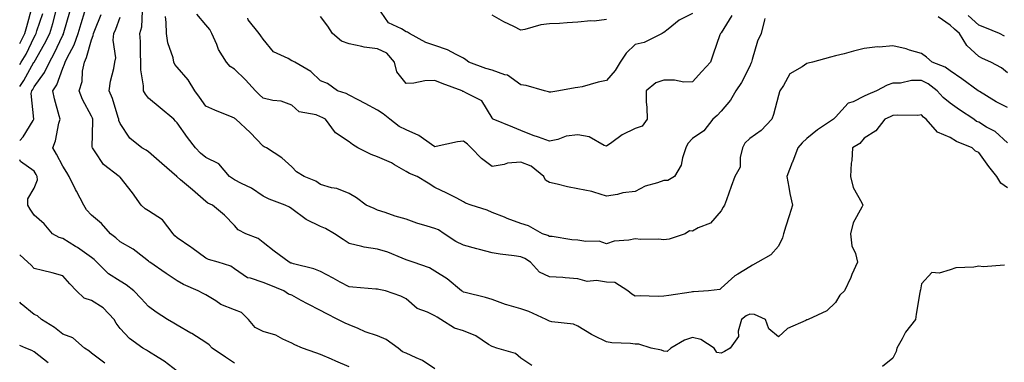
# Model space of a CAD drawing. Units: inches. Extents: x 1037123 to 1039763, y 7221338 to 7223978.
# Drawn here: x 1037123 to 1037467, y 7223057 to 7223177 of the extents above; entities that cross this region are included whole.
import ezdxf

# ---------------------------------------------------------------- set-up
doc = ezdxf.new("R2010")
doc.units = ezdxf.units.IN
doc.header["$MEASUREMENT"] = 0
doc.layers.add('Contour_10377221', color=7, linetype='Continuous', true_color=0x47855e)

msp = doc.modelspace()

# ---------------------------------------------------------------- linework, layer by layer
at = {"layer": 'Contour_10377221'}
for points in [[(1037123, 7223168.48, 2884), (1037124.79, 7223171.92, 2884), (1037125.53, 7223174.44, 2884), (1037127.37, 7223181.24, 2884)], [(1037358.05, 7223178.95, 2872), (1037353.42, 7223176.55, 2872), (1037349.59, 7223173.46, 2872), (1037348.05, 7223172.29, 2872), (1037347.82, 7223172.15, 2872), (1037347.44, 7223171.92, 2872), (1037341.16, 7223168.81, 2872), (1037338.05, 7223168.05, 2872), (1037334.87, 7223165.1, 2872), (1037332.74, 7223161.92, 2872), (1037330.98, 7223158.99, 2872), (1037328.05, 7223155.46, 2872), (1037325.04, 7223154.93, 2872), (1037319.46, 7223153.33, 2872), (1037318.05, 7223153.03, 2872), (1037317.05, 7223152.92, 2872), (1037311.39, 7223151.92, 2872), (1037308.54, 7223151.43, 2872), (1037308.05, 7223151.43, 2872), (1037307.7, 7223151.57, 2872), (1037306.29, 7223151.92, 2872), (1037299.94, 7223153.81, 2872), (1037298.05, 7223154.03, 2872), (1037293.44, 7223157.31, 2872), (1037292.48, 7223157.49, 2872), (1037288.05, 7223159.15, 2872), (1037285.82, 7223159.69, 2872), (1037279.92, 7223161.92, 2872), (1037278.89, 7223162.76, 2872), (1037278.05, 7223163.27, 2872), (1037275.43, 7223164.54, 2872), (1037272.41, 7223166.28, 2872), (1037268.05, 7223167.8, 2872), (1037264.91, 7223168.78, 2872), (1037259.24, 7223171.92, 2872), (1037258.52, 7223172.39, 2872), (1037258.05, 7223172.55, 2872), (1037256.37, 7223173.6, 2872), (1037251.84, 7223175.71, 2872), (1037248.05, 7223181.28, 2872)], [(1037123, 7223153.42, 2882), (1037124.44, 7223155.53, 2882), (1037127.99, 7223161.86, 2882), (1037128.03, 7223161.92, 2882), (1037128.03, 7223161.94, 2882), (1037128.05, 7223161.96, 2882), (1037131.7, 7223168.27, 2882), (1037133.5, 7223171.92, 2882), (1037134.57, 7223175.4, 2882), (1037135.63, 7223179.5, 2882)], [(1037123, 7223134.49, 2881), (1037124.22, 7223135.75, 2881), (1037127.66, 7223141.53, 2881), (1037127.91, 7223141.92, 2881), (1037127.95, 7223142.02, 2881), (1037127.05, 7223150.92, 2881), (1037127.25, 7223151.92, 2881), (1037127.58, 7223152.39, 2881), (1037128.05, 7223153.25, 2881), (1037131.7, 7223158.27, 2881), (1037133.36, 7223161.92, 2881), (1037135.02, 7223164.95, 2881), (1037138.05, 7223171.35, 2881), (1037138.25, 7223171.72, 2881), (1037138.32, 7223171.92, 2881), (1037138.42, 7223172.29, 2881), (1037140.49, 7223179.48, 2881)], [(1037123, 7223161.12, 2883), (1037123.48, 7223161.92, 2883), (1037125.22, 7223164.75, 2883), (1037128.05, 7223170.71, 2883), (1037128.5, 7223171.47, 2883), (1037128.71, 7223171.92, 2883), (1037129.01, 7223172.88, 2883), (1037131.04, 7223178.93, 2883)], [(1037238.05, 7223055.4, 2880), (1037233.5, 7223057.37, 2880), (1037231.96, 7223058.01, 2880), (1037228.05, 7223059.65, 2880), (1037226.43, 7223060.3, 2880), (1037221.76, 7223061.92, 2880), (1037219.14, 7223063.01, 2880), (1037218.05, 7223063.64, 2880), (1037214.94, 7223065.03, 2880), (1037212.52, 7223066.39, 2880), (1037208.05, 7223067.68, 2880), (1037205.26, 7223069.13, 2880), (1037202.95, 7223071.92, 2880), (1037200.47, 7223074.34, 2880), (1037198.05, 7223075.3, 2880), (1037193.32, 7223077.19, 2880), (1037191.55, 7223078.42, 2880), (1037188.05, 7223080.57, 2880), (1037187.15, 7223081.02, 2880), (1037185.41, 7223081.92, 2880), (1037180.26, 7223084.13, 2880), (1037178.05, 7223085.42, 2880), (1037174.18, 7223088.05, 2880), (1037168.46, 7223091.92, 2880), (1037168.25, 7223092.12, 2880), (1037168.05, 7223092.35, 2880), (1037166.37, 7223093.6, 2880), (1037162.66, 7223096.53, 2880), (1037158.05, 7223099.03, 2880), (1037156.6, 7223100.47, 2880), (1037154.77, 7223101.92, 2880), (1037151.59, 7223105.46, 2880), (1037148.05, 7223108.4, 2880), (1037146.37, 7223110.24, 2880), (1037145.37, 7223111.92, 2880), (1037142.87, 7223116.74, 2880), (1037142.54, 7223117.43, 2880), (1037140.28, 7223121.92, 2880), (1037139.48, 7223123.35, 2880), (1037138.05, 7223125.57, 2880), (1037135.88, 7223129.75, 2880), (1037134.59, 7223131.92, 2880), (1037135.53, 7223134.44, 2880), (1037136.72, 7223140.59, 2880), (1037137.09, 7223141.92, 2880), (1037136.84, 7223143.13, 2880), (1037135.16, 7223149.03, 2880), (1037134.63, 7223151.92, 2880), (1037135.98, 7223153.99, 2880), (1037138.05, 7223159.81, 2880), (1037138.71, 7223161.26, 2880), (1037138.85, 7223161.92, 2880), (1037139.55, 7223163.42, 2880), (1037142.01, 7223167.96, 2880), (1037143.44, 7223171.92, 2880), (1037144.48, 7223175.49, 2880), (1037145.71, 7223179.58, 2880)], [(1037268.05, 7223054.69, 2879), (1037263.69, 7223057.56, 2879), (1037261.53, 7223058.44, 2879), (1037258.05, 7223060.12, 2879), (1037256.78, 7223060.65, 2879), (1037255.18, 7223061.92, 2879), (1037251.06, 7223064.93, 2879), (1037248.05, 7223066.22, 2879), (1037243.73, 7223067.6, 2879), (1037241.21, 7223068.76, 2879), (1037238.05, 7223070.01, 2879), (1037236.7, 7223070.57, 2879), (1037234.2, 7223071.92, 2879), (1037230.08, 7223073.95, 2879), (1037228.05, 7223075.05, 2879), (1037223.52, 7223077.39, 2879), (1037221.39, 7223078.58, 2879), (1037218.05, 7223080.4, 2879), (1037216.92, 7223080.79, 2879), (1037215.3, 7223081.92, 2879), (1037210.14, 7223084.01, 2879), (1037208.05, 7223084.85, 2879), (1037203.6, 7223086.37, 2879), (1037202.62, 7223086.49, 2879), (1037198.05, 7223089.58, 2879), (1037196.74, 7223090.61, 2879), (1037192.39, 7223091.92, 2879), (1037189.01, 7223092.88, 2879), (1037188.05, 7223093.33, 2879), (1037183.11, 7223096.98, 2879), (1037182.8, 7223097.17, 2879), (1037178.05, 7223100.42, 2879), (1037177.25, 7223101.12, 2879), (1037176.59, 7223101.92, 2879), (1037172.85, 7223106.72, 2879), (1037168.05, 7223109.93, 2879), (1037166.78, 7223110.65, 2879), (1037165.47, 7223111.92, 2879), (1037162.39, 7223116.26, 2879), (1037158.05, 7223121.63, 2879), (1037157.89, 7223121.76, 2879), (1037157.76, 7223121.92, 2879), (1037152.27, 7223126.14, 2879), (1037149.38, 7223130.59, 2879), (1037148.42, 7223131.92, 2879), (1037148.36, 7223132.23, 2879), (1037148.6, 7223141.37, 2879), (1037148.52, 7223141.92, 2879), (1037148.4, 7223142.27, 2879), (1037148.05, 7223143.01, 2879), (1037145, 7223148.87, 2879), (1037143.73, 7223151.92, 2879), (1037144.77, 7223155.2, 2879), (1037144.94, 7223158.81, 2879), (1037145.59, 7223161.92, 2879), (1037146.37, 7223163.6, 2879), (1037148.05, 7223169.75, 2879), (1037148.69, 7223171.28, 2879), (1037148.77, 7223171.92, 2879), (1037149.24, 7223173.11, 2879), (1037151.43, 7223178.54, 2879)], [(1037301.96, 7223055.83, 2878), (1037298.05, 7223058.35, 2878), (1037296.17, 7223060.05, 2878), (1037289.73, 7223061.92, 2878), (1037288.42, 7223062.29, 2878), (1037288.05, 7223062.41, 2878), (1037286.84, 7223063.13, 2878), (1037282.31, 7223066.18, 2878), (1037278.05, 7223067.99, 2878), (1037274.96, 7223068.83, 2878), (1037270.1, 7223071.92, 2878), (1037268.81, 7223072.68, 2878), (1037268.05, 7223073.19, 2878), (1037265.53, 7223074.44, 2878), (1037261.86, 7223075.73, 2878), (1037258.05, 7223079.15, 2878), (1037256.19, 7223080.06, 2878), (1037250.82, 7223081.92, 2878), (1037248.48, 7223082.35, 2878), (1037248.05, 7223082.51, 2878), (1037247.42, 7223082.55, 2878), (1037239.38, 7223083.25, 2878), (1037238.05, 7223083.31, 2878), (1037234.98, 7223084.99, 2878), (1037232.5, 7223086.37, 2878), (1037228.05, 7223088.66, 2878), (1037225.73, 7223089.6, 2878), (1037218.62, 7223091.35, 2878), (1037218.05, 7223091.55, 2878), (1037217.78, 7223091.65, 2878), (1037217.11, 7223091.92, 2878), (1037211.92, 7223095.79, 2878), (1037208.05, 7223098.89, 2878), (1037206.37, 7223100.24, 2878), (1037202.03, 7223101.92, 2878), (1037199.38, 7223103.25, 2878), (1037198.05, 7223104.77, 2878), (1037194.51, 7223108.38, 2878), (1037190.41, 7223111.92, 2878), (1037188.77, 7223112.64, 2878), (1037188.05, 7223113.19, 2878), (1037183.34, 7223117.21, 2878), (1037179.16, 7223120.81, 2878), (1037178.05, 7223121.76, 2878), (1037177.95, 7223121.82, 2878), (1037177.87, 7223121.92, 2878), (1037172.64, 7223126.51, 2878), (1037168.05, 7223130.51, 2878), (1037167.23, 7223131.1, 2878), (1037165.69, 7223131.92, 2878), (1037161.51, 7223135.38, 2878), (1037158.05, 7223140.44, 2878), (1037157.68, 7223141.55, 2878), (1037157.62, 7223141.92, 2878), (1037157.41, 7223142.56, 2878), (1037155.37, 7223149.24, 2878), (1037154.24, 7223151.92, 2878), (1037154.73, 7223155.24, 2878), (1037155.84, 7223159.71, 2878), (1037156.23, 7223161.92, 2878), (1037156.55, 7223163.42, 2878), (1037155.69, 7223169.56, 2878), (1037155.94, 7223171.92, 2878), (1037156.55, 7223173.42, 2878), (1037158.05, 7223177.7, 2878)], [(1037468.05, 7223117.9, 2877), (1037465.73, 7223119.6, 2877), (1037464.4, 7223121.92, 2877), (1037461.53, 7223125.4, 2877), (1037458.05, 7223130.28, 2877), (1037456.9, 7223130.77, 2877), (1037455.73, 7223131.92, 2877), (1037450.3, 7223134.17, 2877), (1037448.05, 7223135.57, 2877), (1037443.6, 7223137.47, 2877), (1037439.73, 7223141.92, 2877), (1037438.77, 7223142.64, 2877), (1037438.05, 7223143.48, 2877), (1037436.72, 7223143.25, 2877), (1037429.55, 7223143.42, 2877), (1037428.05, 7223143.25, 2877), (1037427.13, 7223142.84, 2877), (1037425.28, 7223141.92, 2877), (1037422.11, 7223137.86, 2877), (1037418.05, 7223135.28, 2877), (1037416.47, 7223133.5, 2877), (1037413.99, 7223131.92, 2877), (1037413.67, 7223127.55, 2877), (1037413.44, 7223126.53, 2877), (1037413.21, 7223121.92, 2877), (1037414.24, 7223118.11, 2877), (1037417.25, 7223112.72, 2877), (1037417.6, 7223111.92, 2877), (1037417.27, 7223111.14, 2877), (1037414.22, 7223105.75, 2877), (1037413.25, 7223101.92, 2877), (1037413.75, 7223097.62, 2877), (1037414.96, 7223095.01, 2877), (1037415.67, 7223091.92, 2877), (1037413.73, 7223087.6, 2877), (1037413.32, 7223086.65, 2877), (1037411.1, 7223081.92, 2877), (1037409.51, 7223080.46, 2877), (1037408.05, 7223077.86, 2877), (1037404.98, 7223074.99, 2877), (1037398.5, 7223071.92, 2877), (1037398.17, 7223071.8, 2877), (1037398.05, 7223071.76, 2877), (1037397.7, 7223071.57, 2877), (1037391.23, 7223068.74, 2877), (1037388.05, 7223065.88, 2877), (1037384.71, 7223068.58, 2877), (1037383.56, 7223071.92, 2877), (1037379.77, 7223073.64, 2877), (1037378.05, 7223073.78, 2877), (1037376.76, 7223073.21, 2877), (1037375.12, 7223071.92, 2877), (1037373.99, 7223067.86, 2877), (1037374.07, 7223065.9, 2877), (1037371.21, 7223061.92, 2877), (1037369.28, 7223060.69, 2877), (1037368.05, 7223060.18, 2877), (1037366.51, 7223060.38, 2877), (1037365.67, 7223061.92, 2877), (1037360.98, 7223064.85, 2877), (1037358.05, 7223065.59, 2877), (1037355.24, 7223064.73, 2877), (1037350.43, 7223061.92, 2877), (1037349.24, 7223060.73, 2877), (1037348.05, 7223060.87, 2877), (1037347.27, 7223061.14, 2877), (1037343.67, 7223061.92, 2877), (1037339.36, 7223063.23, 2877), (1037338.05, 7223063.29, 2877), (1037336.43, 7223063.54, 2877), (1037329.83, 7223063.7, 2877), (1037328.05, 7223064.09, 2877), (1037323.75, 7223066.22, 2877), (1037322.78, 7223066.65, 2877), (1037318.05, 7223069.58, 2877), (1037316.43, 7223070.3, 2877), (1037308.91, 7223071.06, 2877), (1037308.05, 7223071.3, 2877), (1037307.64, 7223071.51, 2877), (1037306.9, 7223071.92, 2877), (1037300.88, 7223074.75, 2877), (1037298.05, 7223075.61, 2877), (1037293.17, 7223077.04, 2877), (1037292.78, 7223077.19, 2877), (1037288.05, 7223078.85, 2877), (1037285.71, 7223079.58, 2877), (1037278.67, 7223081.3, 2877), (1037278.05, 7223081.47, 2877), (1037277.78, 7223081.65, 2877), (1037277.35, 7223081.92, 2877), (1037272.31, 7223086.18, 2877), (1037268.05, 7223088.83, 2877), (1037266.12, 7223089.99, 2877), (1037260.49, 7223091.92, 2877), (1037258.71, 7223092.58, 2877), (1037258.05, 7223092.82, 2877), (1037256.66, 7223093.31, 2877), (1037251.59, 7223095.46, 2877), (1037248.05, 7223096.45, 2877), (1037243.32, 7223097.19, 2877), (1037242.48, 7223097.49, 2877), (1037238.05, 7223098.46, 2877), (1037235.96, 7223099.83, 2877), (1037232.93, 7223101.92, 2877), (1037229.83, 7223103.7, 2877), (1037228.05, 7223104.44, 2877), (1037223.07, 7223106.9, 2877), (1037223.05, 7223106.92, 2877), (1037218.05, 7223110.65, 2877), (1037217.31, 7223111.18, 2877), (1037215.8, 7223111.92, 2877), (1037210.18, 7223114.05, 2877), (1037208.05, 7223115.08, 2877), (1037203.93, 7223117.8, 2877), (1037200.51, 7223119.46, 2877), (1037198.05, 7223120.77, 2877), (1037197.31, 7223121.18, 2877), (1037196.35, 7223121.92, 2877), (1037192.52, 7223126.39, 2877), (1037188.05, 7223128.6, 2877), (1037186.21, 7223130.08, 2877), (1037184.42, 7223131.92, 2877), (1037181.64, 7223135.51, 2877), (1037178.05, 7223140.73, 2877), (1037177.46, 7223141.33, 2877), (1037176.8, 7223141.92, 2877), (1037172.09, 7223145.96, 2877), (1037168.05, 7223149.32, 2877), (1037166.9, 7223150.77, 2877), (1037166.27, 7223151.92, 2877), (1037166.31, 7223153.66, 2877), (1037165.32, 7223159.19, 2877), (1037165.35, 7223161.92, 2877), (1037165.18, 7223164.79, 2877), (1037165.22, 7223169.09, 2877), (1037165.02, 7223171.92, 2877), (1037165.67, 7223174.3, 2877), (1037165.86, 7223179.73, 2877)], [(1037468.05, 7223133.66, 2876), (1037463.75, 7223137.62, 2876), (1037460.76, 7223139.21, 2876), (1037458.05, 7223140.87, 2876), (1037457.33, 7223141.2, 2876), (1037456.29, 7223141.92, 2876), (1037451.39, 7223145.26, 2876), (1037448.05, 7223147.56, 2876), (1037445.65, 7223149.52, 2876), (1037443.48, 7223151.92, 2876), (1037440.43, 7223154.3, 2876), (1037438.05, 7223155.47, 2876), (1037434.51, 7223155.46, 2876), (1037430.73, 7223154.6, 2876), (1037428.05, 7223154.58, 2876), (1037426.08, 7223153.89, 2876), (1037422.33, 7223151.92, 2876), (1037419.34, 7223150.63, 2876), (1037418.05, 7223150.01, 2876), (1037414.2, 7223148.07, 2876), (1037412.44, 7223147.53, 2876), (1037408.05, 7223142.68, 2876), (1037407.64, 7223142.33, 2876), (1037407.37, 7223141.92, 2876), (1037401.74, 7223138.23, 2876), (1037398.05, 7223135.18, 2876), (1037396.31, 7223133.66, 2876), (1037394.85, 7223131.92, 2876), (1037392.99, 7223126.98, 2876), (1037392.91, 7223126.78, 2876), (1037391, 7223121.92, 2876), (1037391.74, 7223118.23, 2876), (1037392.07, 7223115.94, 2876), (1037393.01, 7223111.92, 2876), (1037391.86, 7223108.11, 2876), (1037390.71, 7223104.58, 2876), (1037389.89, 7223101.92, 2876), (1037389.5, 7223100.47, 2876), (1037388.05, 7223097.51, 2876), (1037385.45, 7223094.52, 2876), (1037380.9, 7223091.92, 2876), (1037379.05, 7223090.92, 2876), (1037378.05, 7223090.36, 2876), (1037373.89, 7223087.76, 2876), (1037372.82, 7223087.15, 2876), (1037368.05, 7223082.88, 2876), (1037367.56, 7223082.41, 2876), (1037363.62, 7223081.92, 2876), (1037358.44, 7223081.53, 2876), (1037358.05, 7223081.53, 2876), (1037357.58, 7223081.45, 2876), (1037349.73, 7223080.24, 2876), (1037348.05, 7223080.01, 2876), (1037346.02, 7223079.89, 2876), (1037339.81, 7223080.16, 2876), (1037338.05, 7223080.03, 2876), (1037336.84, 7223080.71, 2876), (1037335.47, 7223081.92, 2876), (1037330.92, 7223084.79, 2876), (1037328.05, 7223084.93, 2876), (1037324.46, 7223085.51, 2876), (1037321.29, 7223085.16, 2876), (1037318.05, 7223086.16, 2876), (1037313.52, 7223086.45, 2876), (1037312.76, 7223086.63, 2876), (1037308.05, 7223086.82, 2876), (1037304.63, 7223088.5, 2876), (1037301.47, 7223091.92, 2876), (1037299.42, 7223093.29, 2876), (1037298.05, 7223093.87, 2876), (1037295.76, 7223094.21, 2876), (1037290.9, 7223094.77, 2876), (1037288.05, 7223095.2, 2876), (1037283.6, 7223096.37, 2876), (1037282.7, 7223096.57, 2876), (1037278.05, 7223097.94, 2876), (1037275.35, 7223099.22, 2876), (1037271.29, 7223101.92, 2876), (1037269.34, 7223103.21, 2876), (1037268.05, 7223103.72, 2876), (1037265.39, 7223104.58, 2876), (1037261.72, 7223105.59, 2876), (1037258.05, 7223106.94, 2876), (1037254.14, 7223108.01, 2876), (1037250.63, 7223109.34, 2876), (1037248.05, 7223110.18, 2876), (1037246.82, 7223110.69, 2876), (1037244.09, 7223111.92, 2876), (1037240.61, 7223114.48, 2876), (1037238.05, 7223115.98, 2876), (1037233.81, 7223117.68, 2876), (1037231.96, 7223118.01, 2876), (1037228.05, 7223119.15, 2876), (1037226.41, 7223120.28, 2876), (1037222.37, 7223121.92, 2876), (1037219.69, 7223123.56, 2876), (1037218.05, 7223125.32, 2876), (1037214.63, 7223128.5, 2876), (1037209.24, 7223131.92, 2876), (1037208.44, 7223132.31, 2876), (1037208.05, 7223132.53, 2876), (1037203.5, 7223137.37, 2876), (1037198.54, 7223141.92, 2876), (1037198.26, 7223142.13, 2876), (1037198.05, 7223142.37, 2876), (1037197.27, 7223142.7, 2876), (1037191.21, 7223145.08, 2876), (1037188.05, 7223146.55, 2876), (1037185.8, 7223149.67, 2876), (1037184.18, 7223151.92, 2876), (1037181.86, 7223155.73, 2876), (1037178.05, 7223160.18, 2876), (1037177.25, 7223161.12, 2876), (1037176.88, 7223161.92, 2876), (1037176.59, 7223163.38, 2876), (1037174.77, 7223168.64, 2876), (1037174.3, 7223171.92, 2876), (1037174.16, 7223175.81, 2876), (1037173.97, 7223177.84, 2876)], [(1037468.05, 7223146.06, 2875), (1037464.14, 7223148.01, 2875), (1037458.3, 7223151.67, 2875), (1037458.05, 7223151.82, 2875), (1037457.99, 7223151.86, 2875), (1037457.89, 7223151.92, 2875), (1037452.19, 7223156.06, 2875), (1037448.05, 7223158.85, 2875), (1037446.27, 7223160.14, 2875), (1037441.78, 7223161.92, 2875), (1037439.81, 7223163.68, 2875), (1037438.05, 7223164.89, 2875), (1037433.87, 7223166.1, 2875), (1037432.68, 7223166.55, 2875), (1037428.05, 7223167.58, 2875), (1037423.32, 7223167.19, 2875), (1037422.72, 7223167.25, 2875), (1037418.05, 7223166.67, 2875), (1037414.26, 7223165.71, 2875), (1037411, 7223164.87, 2875), (1037408.05, 7223164.11, 2875), (1037406.31, 7223163.66, 2875), (1037399.92, 7223161.92, 2875), (1037398.42, 7223161.55, 2875), (1037398.05, 7223161.41, 2875), (1037396.37, 7223160.24, 2875), (1037392.11, 7223157.86, 2875), (1037389.83, 7223153.7, 2875), (1037388.6, 7223151.92, 2875), (1037388.46, 7223151.51, 2875), (1037388.05, 7223150.3, 2875), (1037386.39, 7223143.58, 2875), (1037385.82, 7223141.92, 2875), (1037382.01, 7223137.96, 2875), (1037378.05, 7223135.18, 2875), (1037376.39, 7223133.58, 2875), (1037375.55, 7223131.92, 2875), (1037374.69, 7223128.56, 2875), (1037374.75, 7223125.22, 2875), (1037372.87, 7223121.92, 2875), (1037371.59, 7223118.38, 2875), (1037369.89, 7223113.76, 2875), (1037369.2, 7223111.92, 2875), (1037368.77, 7223111.2, 2875), (1037368.05, 7223109.95, 2875), (1037364.32, 7223105.65, 2875), (1037360.04, 7223103.91, 2875), (1037358.05, 7223102.8, 2875), (1037357.03, 7223102.94, 2875), (1037355.53, 7223101.92, 2875), (1037349.92, 7223100.05, 2875), (1037348.05, 7223099.73, 2875), (1037346.16, 7223100.03, 2875), (1037340.04, 7223099.93, 2875), (1037338.05, 7223100.14, 2875), (1037335.76, 7223099.63, 2875), (1037330.71, 7223099.26, 2875), (1037328.05, 7223098.38, 2875), (1037325.41, 7223099.28, 2875), (1037320.84, 7223099.13, 2875), (1037318.05, 7223099.65, 2875), (1037315.84, 7223099.71, 2875), (1037309.05, 7223100.92, 2875), (1037308.05, 7223100.96, 2875), (1037307.46, 7223101.33, 2875), (1037305.63, 7223101.92, 2875), (1037300.8, 7223104.67, 2875), (1037298.05, 7223105.51, 2875), (1037293.32, 7223107.19, 2875), (1037292.33, 7223107.64, 2875), (1037288.05, 7223109.36, 2875), (1037286.29, 7223110.16, 2875), (1037280.67, 7223111.92, 2875), (1037278.71, 7223112.58, 2875), (1037278.05, 7223113.07, 2875), (1037275.67, 7223114.3, 2875), (1037272.27, 7223116.14, 2875), (1037268.05, 7223118.05, 2875), (1037265.76, 7223119.63, 2875), (1037261.84, 7223121.92, 2875), (1037259.14, 7223123.01, 2875), (1037258.05, 7223123.72, 2875), (1037253.91, 7223126.06, 2875), (1037252.85, 7223126.72, 2875), (1037248.05, 7223128.76, 2875), (1037245.75, 7223129.62, 2875), (1037241.08, 7223131.92, 2875), (1037239.28, 7223133.15, 2875), (1037238.05, 7223134.09, 2875), (1037233.32, 7223137.19, 2875), (1037229.85, 7223141.92, 2875), (1037228.69, 7223142.56, 2875), (1037228.05, 7223142.84, 2875), (1037226.53, 7223143.44, 2875), (1037220.69, 7223144.56, 2875), (1037218.05, 7223146.82, 2875), (1037214.4, 7223148.27, 2875), (1037211.47, 7223148.5, 2875), (1037208.05, 7223149.36, 2875), (1037206.68, 7223150.55, 2875), (1037205.37, 7223151.92, 2875), (1037201.88, 7223155.75, 2875), (1037198.05, 7223159.48, 2875), (1037196.55, 7223160.42, 2875), (1037195.22, 7223161.92, 2875), (1037192.46, 7223166.33, 2875), (1037191.82, 7223168.15, 2875), (1037190.12, 7223171.92, 2875), (1037189.46, 7223173.33, 2875), (1037188.05, 7223174.93, 2875), (1037184.89, 7223178.76, 2875)], [(1037383.36, 7223177.23, 2874), (1037383.23, 7223176.74, 2874), (1037382.01, 7223171.92, 2874), (1037380.73, 7223169.24, 2874), (1037378.93, 7223162.8, 2874), (1037378.62, 7223161.92, 2874), (1037378.48, 7223161.49, 2874), (1037378.05, 7223160.57, 2874), (1037375.12, 7223154.85, 2874), (1037373.19, 7223151.92, 2874), (1037371.35, 7223148.62, 2874), (1037368.05, 7223144.75, 2874), (1037366.68, 7223143.29, 2874), (1037365.18, 7223141.92, 2874), (1037362.05, 7223137.92, 2874), (1037358.05, 7223135.22, 2874), (1037356.45, 7223133.52, 2874), (1037355.76, 7223131.92, 2874), (1037354.55, 7223128.42, 2874), (1037354.12, 7223125.85, 2874), (1037351.72, 7223121.92, 2874), (1037349.4, 7223120.57, 2874), (1037348.05, 7223120.51, 2874), (1037345.8, 7223119.67, 2874), (1037341.47, 7223118.5, 2874), (1037338.05, 7223116.72, 2874), (1037333.73, 7223116.24, 2874), (1037331.8, 7223115.67, 2874), (1037328.05, 7223115.08, 2874), (1037323.58, 7223116.39, 2874), (1037322.85, 7223116.72, 2874), (1037318.05, 7223117.64, 2874), (1037314.44, 7223118.31, 2874), (1037310.73, 7223119.24, 2874), (1037308.05, 7223119.79, 2874), (1037306.72, 7223120.59, 2874), (1037306.16, 7223121.92, 2874), (1037301.66, 7223125.53, 2874), (1037298.05, 7223126.92, 2874), (1037293.4, 7223126.57, 2874), (1037292.21, 7223126.08, 2874), (1037288.05, 7223125.47, 2874), (1037284.38, 7223128.25, 2874), (1037280.78, 7223131.92, 2874), (1037279.4, 7223133.27, 2874), (1037278.05, 7223134.32, 2874), (1037275.94, 7223134.03, 2874), (1037268.54, 7223132.41, 2874), (1037268.05, 7223132.33, 2874), (1037266.88, 7223133.09, 2874), (1037262.41, 7223136.28, 2874), (1037258.05, 7223138.27, 2874), (1037255.55, 7223139.42, 2874), (1037252.31, 7223141.92, 2874), (1037250, 7223143.87, 2874), (1037248.05, 7223145.12, 2874), (1037243.64, 7223147.51, 2874), (1037241.23, 7223148.74, 2874), (1037238.05, 7223150.4, 2874), (1037237.03, 7223150.9, 2874), (1037234.01, 7223151.92, 2874), (1037230.53, 7223154.4, 2874), (1037228.05, 7223155.34, 2874), (1037224.77, 7223158.64, 2874), (1037219.07, 7223161.92, 2874), (1037218.44, 7223162.31, 2874), (1037218.05, 7223162.43, 2874), (1037216.8, 7223163.17, 2874), (1037211.66, 7223165.53, 2874), (1037208.05, 7223169.99, 2874), (1037207.27, 7223171.14, 2874), (1037206.62, 7223171.92, 2874), (1037202.84, 7223176.71, 2874), (1037202.66, 7223177.31, 2874)], [(1037371.74, 7223178.23, 2873), (1037368.05, 7223172.17, 2873), (1037367.93, 7223172.04, 2873), (1037367.78, 7223171.92, 2873), (1037367.64, 7223171.51, 2873), (1037365.28, 7223164.69, 2873), (1037364.32, 7223161.92, 2873), (1037361.35, 7223158.62, 2873), (1037358.05, 7223155.06, 2873), (1037355.02, 7223154.95, 2873), (1037351.8, 7223155.67, 2873), (1037348.05, 7223155.59, 2873), (1037345.3, 7223154.67, 2873), (1037341.88, 7223151.92, 2873), (1037341.88, 7223148.09, 2873), (1037342.15, 7223146.02, 2873), (1037342.17, 7223141.92, 2873), (1037340.45, 7223139.52, 2873), (1037338.05, 7223138.66, 2873), (1037333.48, 7223136.49, 2873), (1037329.92, 7223133.8, 2873), (1037328.05, 7223132.49, 2873), (1037327.17, 7223132.8, 2873), (1037321.92, 7223135.79, 2873), (1037318.05, 7223136.51, 2873), (1037313.95, 7223136.02, 2873), (1037311, 7223134.87, 2873), (1037308.05, 7223134.3, 2873), (1037304.3, 7223135.67, 2873), (1037302.44, 7223136.31, 2873), (1037298.05, 7223138.05, 2873), (1037295.26, 7223139.13, 2873), (1037288.46, 7223141.92, 2873), (1037288.21, 7223142.08, 2873), (1037288.05, 7223142.43, 2873), (1037284.51, 7223148.38, 2873), (1037278.81, 7223151.16, 2873), (1037278.05, 7223151.65, 2873), (1037277.84, 7223151.71, 2873), (1037277.62, 7223151.92, 2873), (1037270.59, 7223154.46, 2873), (1037268.05, 7223155.47, 2873), (1037264.59, 7223155.38, 2873), (1037260.67, 7223154.54, 2873), (1037258.05, 7223154.44, 2873), (1037254.71, 7223158.58, 2873), (1037253.97, 7223161.92, 2873), (1037251.21, 7223165.08, 2873), (1037248.05, 7223166.57, 2873), (1037243.3, 7223167.17, 2873), (1037242.54, 7223167.43, 2873), (1037238.05, 7223168.27, 2873), (1037235.37, 7223169.24, 2873), (1037232.31, 7223171.92, 2873), (1037230.63, 7223174.5, 2873), (1037228.05, 7223177.88, 2873)], [(1037328.05, 7223176.88, 2871), (1037323.66, 7223176.31, 2871), (1037322.48, 7223176.35, 2871), (1037318.05, 7223175.92, 2871), (1037314.24, 7223175.73, 2871), (1037311.62, 7223175.49, 2871), (1037308.05, 7223175.3, 2871), (1037305.02, 7223174.95, 2871), (1037299.48, 7223173.35, 2871), (1037298.05, 7223173.11, 2871), (1037295.59, 7223174.38, 2871), (1037292.19, 7223176.06, 2871), (1037288.05, 7223178.4, 2871)], [(1037468.05, 7223158.21, 2874), (1037466.02, 7223159.89, 2874), (1037462.27, 7223161.92, 2874), (1037459.34, 7223163.21, 2874), (1037458.05, 7223163.89, 2874), (1037453.91, 7223167.78, 2874), (1037451.29, 7223171.92, 2874), (1037449.55, 7223173.42, 2874), (1037448.05, 7223174.91, 2874), (1037443.85, 7223177.72, 2874)], [(1037467.09, 7223170.96, 2873), (1037465.32, 7223171.92, 2873), (1037460.2, 7223174.07, 2873), (1037458.05, 7223174.87, 2873), (1037454.32, 7223178.19, 2873)], [(1037198.05, 7223056.59, 2881), (1037194.89, 7223058.76, 2881), (1037190.26, 7223061.92, 2881), (1037189.22, 7223063.09, 2881), (1037188.05, 7223063.81, 2881), (1037183.11, 7223066.98, 2881), (1037182.82, 7223067.15, 2881), (1037178.05, 7223069.91, 2881), (1037176.8, 7223070.67, 2881), (1037174.67, 7223071.92, 2881), (1037170.63, 7223074.5, 2881), (1037168.05, 7223076.45, 2881), (1037165.41, 7223079.28, 2881), (1037162.91, 7223081.92, 2881), (1037160.16, 7223084.03, 2881), (1037158.05, 7223085.28, 2881), (1037154.01, 7223087.88, 2881), (1037149.91, 7223091.92, 2881), (1037148.99, 7223092.86, 2881), (1037148.05, 7223093.6, 2881), (1037143.21, 7223097.08, 2881), (1037142.5, 7223097.47, 2881), (1037138.05, 7223100.18, 2881), (1037136.74, 7223100.61, 2881), (1037134.46, 7223101.92, 2881), (1037131.53, 7223105.4, 2881), (1037128.05, 7223108.4, 2881), (1037126.62, 7223110.49, 2881), (1037125.8, 7223111.92, 2881), (1037125.86, 7223114.11, 2881), (1037128.05, 7223117.88, 2881), (1037129.22, 7223120.75, 2881), (1037129.14, 7223121.92, 2881), (1037128.75, 7223122.62, 2881), (1037128.05, 7223123.78, 2881), (1037123.32, 7223127.19, 2881), (1037123, 7223127.73, 2881)], [(1037178.05, 7223053.81, 2882), (1037173.44, 7223057.31, 2882), (1037171.41, 7223058.56, 2882), (1037168.05, 7223060.73, 2882), (1037167.35, 7223061.22, 2882), (1037165.98, 7223061.92, 2882), (1037161.39, 7223065.26, 2882), (1037158.05, 7223068.7, 2882), (1037156.7, 7223070.57, 2882), (1037156.02, 7223071.92, 2882), (1037152.11, 7223075.98, 2882), (1037148.05, 7223078.56, 2882), (1037145.55, 7223079.42, 2882), (1037142.85, 7223081.92, 2882), (1037140.55, 7223084.42, 2882), (1037138.05, 7223087.19, 2882), (1037134.32, 7223088.19, 2882), (1037130.92, 7223089.05, 2882), (1037128.05, 7223089.79, 2882), (1037127.01, 7223090.88, 2882), (1037125.82, 7223091.92, 2882), (1037123, 7223094.55, 2882)], [(1037467.01, 7223090.88, 2878), (1037459.59, 7223090.38, 2878), (1037458.05, 7223090.61, 2878), (1037456.35, 7223090.22, 2878), (1037450, 7223089.97, 2878), (1037448.05, 7223089.26, 2878), (1037444.22, 7223088.09, 2878), (1037441.62, 7223088.35, 2878), (1037438.05, 7223084.36, 2878), (1037437.7, 7223082.27, 2878), (1037437.54, 7223081.92, 2878), (1037437.44, 7223081.31, 2878), (1037436.19, 7223073.78, 2878), (1037435.92, 7223071.92, 2878), (1037432.46, 7223067.51, 2878), (1037431.29, 7223065.16, 2878), (1037429.46, 7223061.92, 2878), (1037429.24, 7223060.73, 2878), (1037428.05, 7223058.37, 2878), (1037424.46, 7223055.51, 2878)], [(1037152.78, 7223056.65, 2883), (1037148.05, 7223060.1, 2883), (1037147.13, 7223061, 2883), (1037145.59, 7223061.92, 2883), (1037141.6, 7223065.47, 2883), (1037138.05, 7223066.74, 2883), (1037135.18, 7223069.05, 2883), (1037130.67, 7223071.92, 2883), (1037129.26, 7223073.13, 2883), (1037128.05, 7223073.7, 2883), (1037123.56, 7223077.43, 2883), (1037123, 7223078.01, 2883)], [(1037132.91, 7223056.78, 2884), (1037128.05, 7223060.59, 2884), (1037127.21, 7223061.08, 2884), (1037125.1, 7223061.92, 2884), (1037123, 7223062.78, 2884)]]:
    msp.add_polyline3d(points, dxfattribs=at)

doc.saveas('drawing.dxf')
